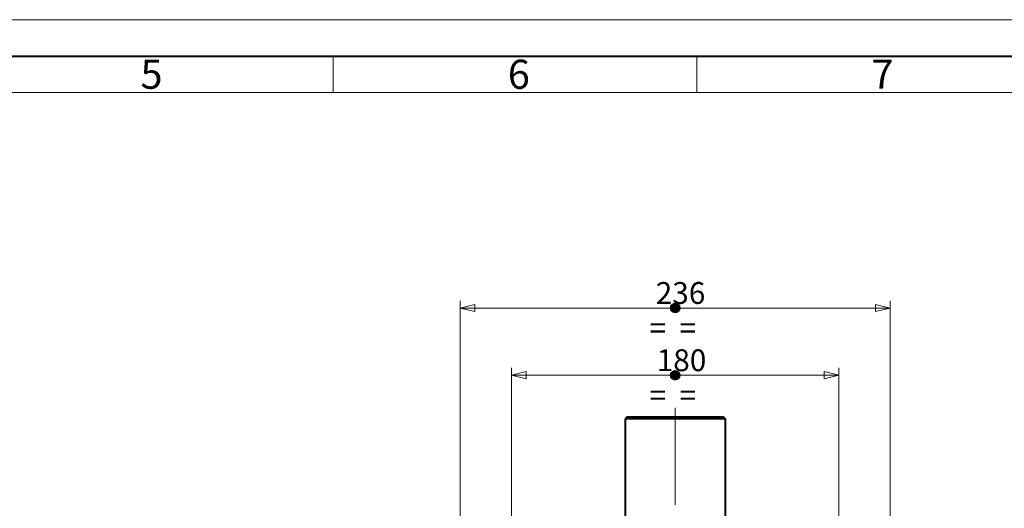
# Model space of a CAD drawing. Extents: x -1461 to 219, y 288 to 1476.
# Drawn here: x -593 to -52, y 1207 to 1476 of the extents above; entities that cross this region are included whole.
import ezdxf

# ---------------------------------------------------------------- set-up
doc = ezdxf.new("R2010")
doc.units = 0
doc.header["$LTSCALE"] = 4
doc.linetypes.add('AM_ISO08W050x2', pattern=[9, 6, -0.75, 1.5, -0.75])
doc.layers.get('0').update_dxf_attribs({"lineweight": 25})
for name, color, linetype, lineweight in [('AM_0', 2, 'Continuous', 40), ('AM_7', 4, 'AM_ISO08W050x2', 18), ('AM_BOR', 2, 'Continuous', 40), ('Geometria schizzo(Ognibene)', 7, 'Continuous', 30), ('Quote(Ognibene)', 96, 'Continuous', 13), ('Simboli(Ognibene)', 96, 'Continuous', 13), ('Tratteggio', 179, 'Continuous', 9)]:
    doc.layers.add(name, color=color, linetype=linetype, lineweight=lineweight)
doc.styles.add('DEFAULT-Ognibene', font='arial.ttf')
doc.styles.add('Ognibene', font='arial.ttf', dxfattribs={"width": 0.8})
doc.styles.get("Standard").update_dxf_attribs({"font": 'ISOCP.SHX'})
doc.dimstyles.new('Ognibene', dxfattribs={"dimscale": 4, "dimtxt": 3, "dimasz": 2, "dimexe": 1, "dimexo": 1, "dimgap": 0.5, "dimtad": 1, "dimdec": 3, "dimrnd": 1e-08, "dimdsep": 46, "dimtxsty": 'Ognibene', "dimblk": 'Filled-2', "dimcen": 0.09, "dimdle": 12, "dimclrd": 96, "dimclre": 96, "dimclrt": 7, "dimazin": 2, "dimtfac": 0.666667, "dimtdec": 3, "dimtofl": 0, "dimtmove": 0, "dimatfit": 3, "dimfxl": 1, "dimtolj": 1, "dimlwd": 9, "dimlwe": 9, "dimarcsym": 0})

# ---------------------------------------------------------------- blocks, each defined once
blk = doc.blocks.new('Filled-2')
at = {"color": 0}
for p, q in [((0, 0), (-1, 0.25)), ((-1, 0.25), (-1, -0.25)), ((-1, 0), (0, 0)), ((-1, -0.25), (0, 0))]:
    blk.add_line(p, q, dxfattribs=at)
at = {"color": 0, "flags": 128}
blk.add_lwpolyline([(-1, -0.25), (0, 0), (-1, 0.25), (-1, -0.25)], dxfattribs=at)
at = {"color": 0}
blk.add_solid([(-1, -0.25), (0, 0), (-1, 0.25), (-1, -0.25)], dxfattribs=at)
blk = doc.blocks.new('*D134')
at = {"layer": 'Defpoints', "color": 0, "linetype": 'Continuous'}
for p in [(-114.69, 1317.23), (-351.05, 1164.55), (-114.69, 1164.55)]:
    blk.add_point(p, dxfattribs=at)
at = {"layer": 'Quote(Ognibene)', "color": 96, "linetype": 'Continuous', "lineweight": 9, "true_color": 0x008000}
for p, q in [((-351.05, 1168.55), (-351.05, 1321.23)), ((-343.05, 1317.23), (-122.69, 1317.23)), ((-114.69, 1168.55), (-114.69, 1321.23))]:
    blk.add_line(p, q, dxfattribs=at)
at = {"layer": 'Quote(Ognibene)', "color": 96, "linetype": 'Continuous', "lineweight": 9, "true_color": 0x008000, "xscale": 8, "yscale": 8, "zscale": 8, "rotation": 180}
blk.add_blockref('Filled-2', (-351.05, 1317.23), dxfattribs=at)
at = {"layer": 'Quote(Ognibene)', "color": 96, "linetype": 'Continuous', "lineweight": 9, "true_color": 0x008000, "xscale": 8, "yscale": 8, "zscale": 8}
blk.add_blockref('Filled-2', (-114.69, 1317.23), dxfattribs=at)
at = {"layer": 'Quote(Ognibene)', "color": 7, "linetype": 'Continuous', "lineweight": 13, "insert": (-243.55, 1331.49), "char_height": 12, "attachment_point": 1, "style": 'Ognibene'}
blk.add_mtext('\\A1;236', dxfattribs=at)
blk = doc.blocks.new('*D137')
at = {"layer": 'Defpoints', "color": 0, "linetype": 'Continuous'}
for p in [(-142.87, 1280.26), (-322.87, 1141.37), (-142.87, 1141.37)]:
    blk.add_point(p, dxfattribs=at)
at = {"layer": 'Quote(Ognibene)', "color": 96, "linetype": 'Continuous', "lineweight": 9, "true_color": 0x008000}
for p, q in [((-322.87, 1145.37), (-322.87, 1284.26)), ((-142.87, 1145.37), (-142.87, 1284.26)), ((-314.87, 1280.26), (-150.87, 1280.26))]:
    blk.add_line(p, q, dxfattribs=at)
at = {"layer": 'Quote(Ognibene)', "color": 96, "linetype": 'Continuous', "lineweight": 9, "true_color": 0x008000, "xscale": 8, "yscale": 8, "zscale": 8, "rotation": 180}
blk.add_blockref('Filled-2', (-322.87, 1280.26), dxfattribs=at)
at = {"layer": 'Quote(Ognibene)', "color": 96, "linetype": 'Continuous', "lineweight": 9, "true_color": 0x008000, "xscale": 8, "yscale": 8, "zscale": 8}
blk.add_blockref('Filled-2', (-142.87, 1280.26), dxfattribs=at)
at = {"layer": 'Quote(Ognibene)', "color": 7, "linetype": 'Continuous', "lineweight": 13, "insert": (-243.01, 1294.51), "char_height": 12, "attachment_point": 1, "style": 'Ognibene'}
blk.add_mtext('\\A1;180', dxfattribs=at)
blk = doc.blocks.new('Uguale uguale')
at = {"layer": 'Tratteggio', "true_color": 0xff0000}
h = blk.add_hatch(color=1, dxfattribs=at)
edge = h.paths.add_edge_path()
edge.add_arc((0, 0), 0.631, 0, 360)
blk.add_circle((0, 0, 10), 0.631)
at = {"layer": 'Geometria schizzo(Ognibene)'}
blk.add_circle((0, 0), 0.631, dxfattribs=at)
at = {"layer": 'Simboli(Ognibene)', "color": 7, "insert": (-3.51, -1.25), "char_height": 3, "width": 7.221, "attachment_point": 1, "style": 'DEFAULT-Ognibene'}
blk.add_mtext('\\fArial|b1|i0;\\H3.0000;=  =', dxfattribs=at)
blk = doc.blocks.new('MECVEL_A3')
blk.add_line((5, 292), (415, 292))
at = {"layer": 'AM_BOR', "color": 1, "lineweight": 18}
for p, q in [((0, 297), (420, 297)), ((260, 292), (260, 287)), ((310, 292), (310, 287)), ((10, 287), (410, 287))]:
    blk.add_line(p, q, dxfattribs=at)
for s, p in [('5', (233.5, 287.5)), ('6', (284, 287.5)), ('7', (334, 287.5))]:
    blk.add_text(s, height=4, dxfattribs=at).set_placement(p)

msp = doc.modelspace()

# ---------------------------------------------------------------- linework, layer by layer
at = {"layer": 'AM_0'}
for p, q in [((-259.3702, 1257.3711), (-260.3702, 1256.3711)), ((-205.3702, 1256.3711), (-260.3702, 1256.3711)), ((-260.3702, 1256.3711), (-260.3702, 1197.3711)), ((-259.3702, 1257.3711), (-206.3702, 1257.3711)), ((-206.3702, 1257.3711), (-205.3702, 1256.3711)), ((-205.3702, 1256.3711), (-205.3702, 1197.3711))]:
    msp.add_line(p, q, dxfattribs=at)
at = {"layer": 'AM_7', "linetype": 'Continuous'}
msp.add_line((-232.8702, 1262.3453), (-232.8702, 1209.0845), dxfattribs=at)

# ---------------------------------------------------------------- block references
at = {"layer": 'AM_0', "lineweight": 0, "xscale": 4, "yscale": 4, "zscale": 4}
msp.add_blockref('MECVEL_A3', (-1460.9173, 287.7829), dxfattribs=at)
at = {"layer": 'AM_7', "xscale": 4, "yscale": 4, "zscale": 4}
for p in [(-232.8702, 1317.2317), (-232.8702, 1280.2574)]:
    msp.add_blockref('Uguale uguale', p, dxfattribs=at)

# ---------------------------------------------------------------- dimensions: what is measured, and where the dimension line sits
at = {"layer": 'Quote(Ognibene)', "color": 96, "linetype": 'Continuous', "lineweight": 13, "true_color": 0x008000}
for base, p1, p2, override, picture, middle in [((-114.6924, 1317.2317), (-351.048, 1164.552), (-114.6924, 1164.552), {"dimdec": 0, "dimtp": 0, "dimtm": 0, "dimtdec": 3}, '*D134', (-232.8702, 1317.2317)), ((-142.8702, 1280.2574), (-322.8702, 1141.3711), (-142.8702, 1141.3711), {"dimdec": 3, "dimtp": 0, "dimtm": 0, "dimtdec": 3}, '*D137', (-232.8702, 1280.2574))]:
    dim = msp.add_linear_dim(base=base, p1=p1, p2=p2, angle=180, dimstyle='Ognibene', override=override, dxfattribs=at)
    dim.commit()
    dim.dimension.update_dxf_attribs({"geometry": picture, "text_midpoint": middle, "dimtype": 160})

doc.saveas('drawing.dxf')
